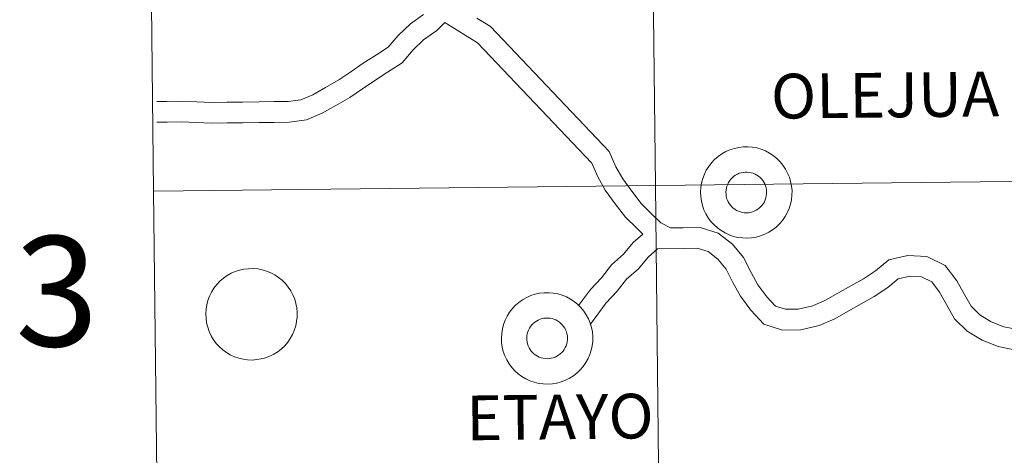
# Model space of a CAD drawing. Units: metres. Extents: x 575945 to 580433, y 4721514 to 4724534.
# Drawn here: x 576785 to 576866, y 4721714 to 4721750 of the extents above; entities that cross this region are included whole.
import ezdxf
from ezdxf.enums import TextEntityAlignment as Align

# ---------------------------------------------------------------- set-up
doc = ezdxf.new("R2010")
doc.units = ezdxf.units.M
doc.header["$MEASUREMENT"] = 0
doc.layers.add('Level 63', color=7, linetype='Continuous', lineweight=0)
doc.styles.add('Arial', font='ARIAL.TTF', dxfattribs={"height": 0.2})

msp = doc.modelspace()

# ---------------------------------------------------------------- linework, layer by layer
at = {"layer": 'Level 63', "linetype": 'Continuous', "lineweight": 0}
for points in [[(576877.68, 4721764.4, -0.24), (576878, 4721736.53, -0.24), (576837.02, 4721736.07, -0.24), (576836.7, 4721763.93, -0.24), (576877.68, 4721764.4, -0.24)], [(576836.7, 4721763.93, -0.24), (576837.02, 4721736.07, -0.24), (576796.03, 4721735.6, -0.24), (576795.72, 4721763.47, -0.24), (576836.7, 4721763.93, -0.24)], [(576840.71, 4721735.53, 0.01), (576840.73, 4721735.9, 0.01), (576840.79, 4721736.27, 0.01), (576840.89, 4721736.63, 0.01), (576841.02, 4721736.98, 0.01), (576841.18, 4721737.32, 0.01), (576841.38, 4721737.63, 0.01), (576841.61, 4721737.92, 0.01), (576841.86, 4721738.2, 0.01), (576842.14, 4721738.44, 0.01), (576842.45, 4721738.65, 0.01), (576842.77, 4721738.84, 0.01), (576843.11, 4721738.99, 0.01), (576843.47, 4721739.1, 0.01), (576843.83, 4721739.18, 0.01), (576844.2, 4721739.22, 0.01), (576844.57, 4721739.23, 0.01), (576844.94, 4721739.2, 0.01), (576845.31, 4721739.13, 0.01), (576845.67, 4721739.02, 0.01), (576846.01, 4721738.89, 0.01), (576846.34, 4721738.71, 0.01), (576846.65, 4721738.51, 0.01), (576846.94, 4721738.27, 0.01), (576847.21, 4721738.01, 0.01), (576847.44, 4721737.72, 0.01), (576847.65, 4721737.41, 0.01), (576847.82, 4721737.08, 0.01), (576847.97, 4721736.74, 0.01), (576848.07, 4721736.38, 0.01), (576848.14, 4721736.02, 0.01), (576848.18, 4721735.65, 0.01), (576848.17, 4721735.27, 0.01), (576848.13, 4721734.9, 0.01), (576848.06, 4721734.54, 0.01), (576847.94, 4721734.18, 0.01), (576847.79, 4721733.84, 0.01), (576847.61, 4721733.52, 0.01), (576847.4, 4721733.21, 0.01), (576847.16, 4721732.93, 0.01), (576846.89, 4721732.67, 0.01), (576846.6, 4721732.44, 0.01), (576846.28, 4721732.24, 0.01), (576845.95, 4721732.08, 0.01), (576845.6, 4721731.94, 0.01), (576845.24, 4721731.85, 0.01), (576844.87, 4721731.79, 0.01), (576844.5, 4721731.76, 0.01), (576844.13, 4721731.78, 0.01), (576843.76, 4721731.82, 0.01), (576843.4, 4721731.91, 0.01), (576843.05, 4721732.03, 0.01), (576842.71, 4721732.19, 0.01), (576842.39, 4721732.38, 0.01), (576842.09, 4721732.6, 0.01), (576841.81, 4721732.85, 0.01), (576841.56, 4721733.12, 0.01), (576841.34, 4721733.42, 0.01), (576841.15, 4721733.74, 0.01), (576840.99, 4721734.08, 0.01), (576840.86, 4721734.43, 0.01), (576840.78, 4721734.79, 0.01), (576840.72, 4721735.16, 0.01), (576840.71, 4721735.53, 0.01)], [(576840.71, 4721735.53, 0.01), (576840.73, 4721735.9, 0.01), (576840.79, 4721736.27, 0.01), (576840.89, 4721736.63, 0.01), (576841.02, 4721736.98, 0.01), (576841.18, 4721737.32, 0.01), (576841.38, 4721737.63, 0.01), (576841.61, 4721737.92, 0.01), (576841.86, 4721738.2, 0.01), (576842.14, 4721738.44, 0.01), (576842.45, 4721738.65, 0.01), (576842.77, 4721738.84, 0.01), (576843.11, 4721738.99, 0.01), (576843.47, 4721739.1, 0.01), (576843.83, 4721739.18, 0.01), (576844.2, 4721739.22, 0.01), (576844.57, 4721739.23, 0.01), (576844.94, 4721739.2, 0.01), (576845.31, 4721739.13, 0.01), (576845.67, 4721739.02, 0.01), (576846.01, 4721738.89, 0.01), (576846.34, 4721738.71, 0.01), (576846.65, 4721738.51, 0.01), (576846.94, 4721738.27, 0.01), (576847.21, 4721738.01, 0.01), (576847.44, 4721737.72, 0.01), (576847.65, 4721737.41, 0.01), (576847.82, 4721737.08, 0.01), (576847.97, 4721736.74, 0.01), (576848.07, 4721736.38, 0.01), (576848.14, 4721736.02, 0.01), (576848.18, 4721735.65, 0.01), (576848.17, 4721735.27, 0.01), (576848.13, 4721734.9, 0.01), (576848.06, 4721734.54, 0.01), (576847.94, 4721734.18, 0.01), (576847.79, 4721733.84, 0.01), (576847.61, 4721733.52, 0.01), (576847.4, 4721733.21, 0.01), (576847.16, 4721732.93, 0.01), (576846.89, 4721732.67, 0.01), (576846.6, 4721732.44, 0.01), (576846.28, 4721732.24, 0.01), (576845.95, 4721732.08, 0.01), (576845.6, 4721731.94, 0.01), (576845.24, 4721731.85, 0.01), (576844.87, 4721731.79, 0.01), (576844.5, 4721731.76, 0.01), (576844.13, 4721731.78, 0.01), (576843.76, 4721731.82, 0.01), (576843.4, 4721731.91, 0.01), (576843.05, 4721732.03, 0.01), (576842.71, 4721732.19, 0.01), (576842.39, 4721732.38, 0.01), (576842.09, 4721732.6, 0.01), (576841.81, 4721732.85, 0.01), (576841.56, 4721733.12, 0.01), (576841.34, 4721733.42, 0.01), (576841.15, 4721733.74, 0.01), (576840.99, 4721734.08, 0.01), (576840.86, 4721734.43, 0.01), (576840.78, 4721734.79, 0.01), (576840.72, 4721735.16, 0.01), (576840.71, 4721735.53, 0.01)], [(576842.82, 4721735.86, 0.01), (576842.87, 4721736.02, 0.01), (576842.93, 4721736.18, 0.01), (576843, 4721736.32, 0.01), (576843.09, 4721736.46, 0.01), (576843.19, 4721736.59, 0.01), (576843.31, 4721736.71, 0.01), (576843.44, 4721736.82, 0.01), (576843.57, 4721736.91, 0.01), (576843.72, 4721736.99, 0.01), (576843.87, 4721737.06, 0.01), (576844.03, 4721737.11, 0.01), (576844.19, 4721737.14, 0.01), (576844.36, 4721737.16, 0.01), (576844.52, 4721737.16, 0.01), (576844.69, 4721737.14, 0.01), (576844.85, 4721737.11, 0.01), (576845.01, 4721737.06, 0.01), (576845.16, 4721737, 0.01), (576845.31, 4721736.92, 0.01), (576845.44, 4721736.83, 0.01), (576845.57, 4721736.72, 0.01), (576845.69, 4721736.6, 0.01), (576845.79, 4721736.47, 0.01), (576845.88, 4721736.33, 0.01), (576845.96, 4721736.19, 0.01), (576846.02, 4721736.03, 0.01), (576846.06, 4721735.87, 0.01), (576846.09, 4721735.71, 0.01), (576846.11, 4721735.54, 0.01), (576846.1, 4721735.38, 0.01), (576846.08, 4721735.21, 0.01), (576846.05, 4721735.05, 0.01), (576845.99, 4721734.9, 0.01), (576845.93, 4721734.74, 0.01), (576845.84, 4721734.6, 0.01), (576845.75, 4721734.46, 0.01), (576845.64, 4721734.34, 0.01), (576845.52, 4721734.23, 0.01), (576845.39, 4721734.13, 0.01), (576845.24, 4721734.04, 0.01), (576845.1, 4721733.97, 0.01), (576844.94, 4721733.91, 0.01), (576844.78, 4721733.87, 0.01), (576844.62, 4721733.84, 0.01), (576844.45, 4721733.83, 0.01), (576844.28, 4721733.84, 0.01), (576844.12, 4721733.87, 0.01), (576843.96, 4721733.91, 0.01), (576843.8, 4721733.96, 0.01), (576843.65, 4721734.03, 0.01), (576843.51, 4721734.12, 0.01), (576843.38, 4721734.22, 0.01), (576843.26, 4721734.33, 0.01), (576843.15, 4721734.46, 0.01), (576843.05, 4721734.59, 0.01), (576842.97, 4721734.73, 0.01), (576842.9, 4721734.88, 0.01), (576842.84, 4721735.04, 0.01), (576842.81, 4721735.2, 0.01), (576842.79, 4721735.37, 0.01), (576842.78, 4721735.53, 0.01), (576842.79, 4721735.7, 0.01), (576842.82, 4721735.86, 0.01)], [(576842.82, 4721735.86, 0.01), (576842.87, 4721736.02, 0.01), (576842.93, 4721736.18, 0.01), (576843, 4721736.32, 0.01), (576843.09, 4721736.46, 0.01), (576843.19, 4721736.59, 0.01), (576843.31, 4721736.71, 0.01), (576843.44, 4721736.82, 0.01), (576843.57, 4721736.91, 0.01), (576843.72, 4721736.99, 0.01), (576843.87, 4721737.06, 0.01), (576844.03, 4721737.11, 0.01), (576844.19, 4721737.14, 0.01), (576844.36, 4721737.16, 0.01), (576844.52, 4721737.16, 0.01), (576844.69, 4721737.14, 0.01), (576844.85, 4721737.11, 0.01), (576845.01, 4721737.06, 0.01), (576845.16, 4721737, 0.01), (576845.31, 4721736.92, 0.01), (576845.44, 4721736.83, 0.01), (576845.57, 4721736.72, 0.01), (576845.69, 4721736.6, 0.01), (576845.79, 4721736.47, 0.01), (576845.88, 4721736.33, 0.01), (576845.96, 4721736.19, 0.01), (576846.02, 4721736.03, 0.01), (576846.06, 4721735.87, 0.01), (576846.09, 4721735.71, 0.01), (576846.11, 4721735.54, 0.01), (576846.1, 4721735.38, 0.01), (576846.08, 4721735.21, 0.01), (576846.05, 4721735.05, 0.01), (576845.99, 4721734.9, 0.01), (576845.93, 4721734.74, 0.01), (576845.84, 4721734.6, 0.01), (576845.75, 4721734.46, 0.01), (576845.64, 4721734.34, 0.01), (576845.52, 4721734.23, 0.01), (576845.39, 4721734.13, 0.01), (576845.24, 4721734.04, 0.01), (576845.1, 4721733.97, 0.01), (576844.94, 4721733.91, 0.01), (576844.78, 4721733.87, 0.01), (576844.62, 4721733.84, 0.01), (576844.45, 4721733.83, 0.01), (576844.28, 4721733.84, 0.01), (576844.12, 4721733.87, 0.01), (576843.96, 4721733.91, 0.01), (576843.8, 4721733.96, 0.01), (576843.65, 4721734.03, 0.01), (576843.51, 4721734.12, 0.01), (576843.38, 4721734.22, 0.01), (576843.26, 4721734.33, 0.01), (576843.15, 4721734.46, 0.01), (576843.05, 4721734.59, 0.01), (576842.97, 4721734.73, 0.01), (576842.9, 4721734.88, 0.01), (576842.84, 4721735.04, 0.01), (576842.81, 4721735.2, 0.01), (576842.79, 4721735.37, 0.01), (576842.78, 4721735.53, 0.01), (576842.79, 4721735.7, 0.01), (576842.82, 4721735.86, 0.01)], [(576878, 4721736.53, -0.24), (576878.31, 4721708.67, -0.24), (576837.33, 4721708.21, -0.24), (576837.02, 4721736.07, -0.24), (576878, 4721736.53, -0.24)], [(576837.02, 4721736.07, -0.24), (576837.33, 4721708.21, -0.24), (576796.35, 4721707.74, -0.24), (576796.03, 4721735.6, -0.24), (576837.02, 4721736.07, -0.24)], [(576800.3, 4721725.58, 0.01), (576800.32, 4721725.95, 0.01), (576800.38, 4721726.32, 0.01), (576800.48, 4721726.68, 0.01), (576800.61, 4721727.03, 0.01), (576800.77, 4721727.36, 0.01), (576800.97, 4721727.68, 0.01), (576801.2, 4721727.97, 0.01), (576801.45, 4721728.24, 0.01), (576801.74, 4721728.49, 0.01), (576802.04, 4721728.7, 0.01), (576802.36, 4721728.89, 0.01), (576802.7, 4721729.04, 0.01), (576803.06, 4721729.15, 0.01), (576803.42, 4721729.23, 0.01), (576803.79, 4721729.27, 0.01), (576804.17, 4721729.28, 0.01), (576804.54, 4721729.25, 0.01), (576804.9, 4721729.18, 0.01), (576805.26, 4721729.07, 0.01), (576805.6, 4721728.94, 0.01), (576805.94, 4721728.76, 0.01), (576806.25, 4721728.56, 0.01), (576806.54, 4721728.32, 0.01), (576806.8, 4721728.06, 0.01), (576807.04, 4721727.77, 0.01), (576807.24, 4721727.46, 0.01), (576807.42, 4721727.13, 0.01), (576807.56, 4721726.79, 0.01), (576807.66, 4721726.43, 0.01), (576807.73, 4721726.07, 0.01), (576807.77, 4721725.7, 0.01), (576807.76, 4721725.32, 0.01), (576807.72, 4721724.95, 0.01), (576807.65, 4721724.59, 0.01), (576807.53, 4721724.23, 0.01), (576807.38, 4721723.89, 0.01), (576807.2, 4721723.57, 0.01), (576806.99, 4721723.26, 0.01), (576806.75, 4721722.98, 0.01), (576806.48, 4721722.72, 0.01), (576806.19, 4721722.49, 0.01), (576805.87, 4721722.29, 0.01), (576805.54, 4721722.13, 0.01), (576805.19, 4721721.99, 0.01), (576804.83, 4721721.9, 0.01), (576804.46, 4721721.84, 0.01), (576804.09, 4721721.81, 0.01), (576803.72, 4721721.82, 0.01), (576803.35, 4721721.87, 0.01), (576802.99, 4721721.96, 0.01), (576802.64, 4721722.08, 0.01), (576802.3, 4721722.24, 0.01), (576801.98, 4721722.43, 0.01), (576801.68, 4721722.65, 0.01), (576801.4, 4721722.9, 0.01), (576801.15, 4721723.17, 0.01), (576800.93, 4721723.47, 0.01), (576800.74, 4721723.79, 0.01), (576800.58, 4721724.13, 0.01), (576800.46, 4721724.48, 0.01), (576800.37, 4721724.84, 0.01), (576800.32, 4721725.21, 0.01), (576800.3, 4721725.58, 0.01)], [(576824.44, 4721723.61, 0.01), (576824.47, 4721723.98, 0.01), (576824.53, 4721724.35, 0.01), (576824.62, 4721724.71, 0.01), (576824.75, 4721725.06, 0.01), (576824.92, 4721725.4, 0.01), (576825.11, 4721725.71, 0.01), (576825.34, 4721726.01, 0.01), (576825.6, 4721726.28, 0.01), (576825.88, 4721726.52, 0.01), (576826.18, 4721726.73, 0.01), (576826.51, 4721726.92, 0.01), (576826.85, 4721727.07, 0.01), (576827.2, 4721727.18, 0.01), (576827.57, 4721727.26, 0.01), (576827.94, 4721727.3, 0.01), (576828.31, 4721727.31, 0.01), (576828.68, 4721727.28, 0.01), (576829.05, 4721727.21, 0.01), (576829.4, 4721727.11, 0.01), (576829.75, 4721726.97, 0.01), (576830.08, 4721726.79, 0.01), (576830.39, 4721726.59, 0.01), (576830.68, 4721726.35, 0.01), (576830.94, 4721726.09, 0.01), (576831.18, 4721725.8, 0.01), (576831.38, 4721725.49, 0.01), (576831.56, 4721725.16, 0.01), (576831.7, 4721724.82, 0.01), (576831.81, 4721724.46, 0.01), (576831.88, 4721724.1, 0.01), (576831.91, 4721723.73, 0.01), (576831.91, 4721723.35, 0.01), (576831.87, 4721722.98, 0.01), (576831.79, 4721722.62, 0.01), (576831.68, 4721722.26, 0.01), (576831.53, 4721721.92, 0.01), (576831.35, 4721721.6, 0.01), (576831.13, 4721721.29, 0.01), (576830.89, 4721721.01, 0.01), (576830.62, 4721720.75, 0.01), (576830.33, 4721720.52, 0.01), (576830.02, 4721720.32, 0.01), (576829.68, 4721720.16, 0.01), (576829.33, 4721720.02, 0.01), (576828.97, 4721719.93, 0.01), (576828.61, 4721719.87, 0.01), (576828.24, 4721719.84, 0.01), (576827.86, 4721719.86, 0.01), (576827.49, 4721719.9, 0.01), (576827.13, 4721719.99, 0.01), (576826.78, 4721720.11, 0.01), (576826.44, 4721720.27, 0.01), (576826.12, 4721720.46, 0.01), (576825.82, 4721720.68, 0.01), (576825.54, 4721720.93, 0.01), (576825.29, 4721721.2, 0.01), (576825.07, 4721721.5, 0.01), (576824.88, 4721721.82, 0.01), (576824.72, 4721722.16, 0.01), (576824.6, 4721722.51, 0.01), (576824.51, 4721722.87, 0.01), (576824.46, 4721723.24, 0.01), (576824.44, 4721723.61, 0.01)], [(576824.44, 4721723.61, 0.01), (576824.47, 4721723.98, 0.01), (576824.53, 4721724.35, 0.01), (576824.62, 4721724.71, 0.01), (576824.75, 4721725.06, 0.01), (576824.92, 4721725.4, 0.01), (576825.11, 4721725.71, 0.01), (576825.34, 4721726.01, 0.01), (576825.6, 4721726.28, 0.01), (576825.88, 4721726.52, 0.01), (576826.18, 4721726.73, 0.01), (576826.51, 4721726.92, 0.01), (576826.85, 4721727.07, 0.01), (576827.2, 4721727.18, 0.01), (576827.57, 4721727.26, 0.01), (576827.94, 4721727.3, 0.01), (576828.31, 4721727.31, 0.01), (576828.68, 4721727.28, 0.01), (576829.05, 4721727.21, 0.01), (576829.4, 4721727.11, 0.01), (576829.75, 4721726.97, 0.01), (576830.08, 4721726.79, 0.01), (576830.39, 4721726.59, 0.01), (576830.68, 4721726.35, 0.01), (576830.94, 4721726.09, 0.01), (576831.18, 4721725.8, 0.01), (576831.38, 4721725.49, 0.01), (576831.56, 4721725.16, 0.01), (576831.7, 4721724.82, 0.01), (576831.81, 4721724.46, 0.01), (576831.88, 4721724.1, 0.01), (576831.91, 4721723.73, 0.01), (576831.91, 4721723.35, 0.01), (576831.87, 4721722.98, 0.01), (576831.79, 4721722.62, 0.01), (576831.68, 4721722.26, 0.01), (576831.53, 4721721.92, 0.01), (576831.35, 4721721.6, 0.01), (576831.13, 4721721.29, 0.01), (576830.89, 4721721.01, 0.01), (576830.62, 4721720.75, 0.01), (576830.33, 4721720.52, 0.01), (576830.02, 4721720.32, 0.01), (576829.68, 4721720.16, 0.01), (576829.33, 4721720.02, 0.01), (576828.97, 4721719.93, 0.01), (576828.61, 4721719.87, 0.01), (576828.24, 4721719.84, 0.01), (576827.86, 4721719.86, 0.01), (576827.49, 4721719.9, 0.01), (576827.13, 4721719.99, 0.01), (576826.78, 4721720.11, 0.01), (576826.44, 4721720.27, 0.01), (576826.12, 4721720.46, 0.01), (576825.82, 4721720.68, 0.01), (576825.54, 4721720.93, 0.01), (576825.29, 4721721.2, 0.01), (576825.07, 4721721.5, 0.01), (576824.88, 4721721.82, 0.01), (576824.72, 4721722.16, 0.01), (576824.6, 4721722.51, 0.01), (576824.51, 4721722.87, 0.01), (576824.46, 4721723.24, 0.01), (576824.44, 4721723.61, 0.01)], [(576826.56, 4721723.94, 0.01), (576826.6, 4721724.1, 0.01), (576826.66, 4721724.26, 0.01), (576826.74, 4721724.4, 0.01), (576826.83, 4721724.54, 0.01), (576826.93, 4721724.67, 0.01), (576827.04, 4721724.79, 0.01), (576827.17, 4721724.9, 0.01), (576827.31, 4721724.99, 0.01), (576827.45, 4721725.07, 0.01), (576827.6, 4721725.14, 0.01), (576827.76, 4721725.19, 0.01), (576827.92, 4721725.22, 0.01), (576828.09, 4721725.24, 0.01), (576828.26, 4721725.24, 0.01), (576828.42, 4721725.22, 0.01), (576828.58, 4721725.19, 0.01), (576828.74, 4721725.14, 0.01), (576828.9, 4721725.08, 0.01), (576829.04, 4721725, 0.01), (576829.18, 4721724.91, 0.01), (576829.31, 4721724.8, 0.01), (576829.42, 4721724.68, 0.01), (576829.53, 4721724.55, 0.01), (576829.62, 4721724.41, 0.01), (576829.69, 4721724.27, 0.01), (576829.75, 4721724.11, 0.01), (576829.8, 4721723.95, 0.01), (576829.83, 4721723.79, 0.01), (576829.84, 4721723.62, 0.01), (576829.84, 4721723.46, 0.01), (576829.82, 4721723.29, 0.01), (576829.78, 4721723.13, 0.01), (576829.73, 4721722.98, 0.01), (576829.66, 4721722.82, 0.01), (576829.58, 4721722.68, 0.01), (576829.48, 4721722.54, 0.01), (576829.37, 4721722.42, 0.01), (576829.25, 4721722.31, 0.01), (576829.12, 4721722.21, 0.01), (576828.98, 4721722.12, 0.01), (576828.83, 4721722.05, 0.01), (576828.68, 4721721.99, 0.01), (576828.51, 4721721.95, 0.01), (576828.35, 4721721.92, 0.01), (576828.18, 4721721.91, 0.01), (576828.02, 4721721.92, 0.01), (576827.86, 4721721.95, 0.01), (576827.7, 4721721.99, 0.01), (576827.54, 4721722.04, 0.01), (576827.39, 4721722.11, 0.01), (576827.25, 4721722.2, 0.01), (576827.12, 4721722.3, 0.01), (576826.99, 4721722.41, 0.01), (576826.88, 4721722.54, 0.01), (576826.79, 4721722.67, 0.01), (576826.7, 4721722.81, 0.01), (576826.63, 4721722.96, 0.01), (576826.58, 4721723.12, 0.01), (576826.54, 4721723.28, 0.01), (576826.52, 4721723.45, 0.01), (576826.52, 4721723.61, 0.01), (576826.53, 4721723.78, 0.01), (576826.56, 4721723.94, 0.01)], [(576826.56, 4721723.94, 0.01), (576826.6, 4721724.1, 0.01), (576826.66, 4721724.26, 0.01), (576826.74, 4721724.4, 0.01), (576826.83, 4721724.54, 0.01), (576826.93, 4721724.67, 0.01), (576827.04, 4721724.79, 0.01), (576827.17, 4721724.9, 0.01), (576827.31, 4721724.99, 0.01), (576827.45, 4721725.07, 0.01), (576827.6, 4721725.14, 0.01), (576827.76, 4721725.19, 0.01), (576827.92, 4721725.22, 0.01), (576828.09, 4721725.24, 0.01), (576828.26, 4721725.24, 0.01), (576828.42, 4721725.22, 0.01), (576828.58, 4721725.19, 0.01), (576828.74, 4721725.14, 0.01), (576828.9, 4721725.08, 0.01), (576829.04, 4721725, 0.01), (576829.18, 4721724.91, 0.01), (576829.31, 4721724.8, 0.01), (576829.42, 4721724.68, 0.01), (576829.53, 4721724.55, 0.01), (576829.62, 4721724.41, 0.01), (576829.69, 4721724.27, 0.01), (576829.75, 4721724.11, 0.01), (576829.8, 4721723.95, 0.01), (576829.83, 4721723.79, 0.01), (576829.84, 4721723.62, 0.01), (576829.84, 4721723.46, 0.01), (576829.82, 4721723.29, 0.01), (576829.78, 4721723.13, 0.01), (576829.73, 4721722.98, 0.01), (576829.66, 4721722.82, 0.01), (576829.58, 4721722.68, 0.01), (576829.48, 4721722.54, 0.01), (576829.37, 4721722.42, 0.01), (576829.25, 4721722.31, 0.01), (576829.12, 4721722.21, 0.01), (576828.98, 4721722.12, 0.01), (576828.83, 4721722.05, 0.01), (576828.68, 4721721.99, 0.01), (576828.51, 4721721.95, 0.01), (576828.35, 4721721.92, 0.01), (576828.18, 4721721.91, 0.01), (576828.02, 4721721.92, 0.01), (576827.86, 4721721.95, 0.01), (576827.7, 4721721.99, 0.01), (576827.54, 4721722.04, 0.01), (576827.39, 4721722.11, 0.01), (576827.25, 4721722.2, 0.01), (576827.12, 4721722.3, 0.01), (576826.99, 4721722.41, 0.01), (576826.88, 4721722.54, 0.01), (576826.79, 4721722.67, 0.01), (576826.7, 4721722.81, 0.01), (576826.63, 4721722.96, 0.01), (576826.58, 4721723.12, 0.01), (576826.54, 4721723.28, 0.01), (576826.52, 4721723.45, 0.01), (576826.52, 4721723.61, 0.01), (576826.53, 4721723.78, 0.01), (576826.56, 4721723.94, 0.01)]]:
    msp.add_polyline3d(points, close=True, dxfattribs=at)
for points in [[(576796.03, 4721735.6, -0.24), (576837.02, 4721736.07, -0.24), (576836.7, 4721763.93, -0.24), (576795.72, 4721763.47, -0.24)], [(576795.72, 4721763.47, -0.24), (576796.03, 4721735.6, -0.24)], [(576818.08, 4721750.04, 0.01), (576817.01, 4721749.28, 0.01), (576816, 4721748.32, 0.01), (576815.2, 4721747.36, 0.01), (576814.24, 4721746.74, 0.01), (576813.16, 4721746.05, 0.01), (576812.15, 4721745.35, 0.01), (576811.18, 4721744.69, 0.01), (576810.08, 4721744.08, 0.01), (576809.05, 4721743.48, 0.01), (576808.07, 4721743.06, 0.01), (576807.02, 4721742.93, 0.01), (576805.86, 4721742.92, 0.01), (576804.65, 4721742.9, 0.01), (576803.3, 4721742.88, 0.01), (576802.03, 4721742.86, 0.01), (576800.77, 4721742.85, 0.01), (576799.58, 4721742.9, 0.01), (576798.35, 4721742.95, 0.01), (576797.12, 4721742.93, 0.01), (576796.3, 4721742.92, 0.01)], [(576819.82, 4721749.37, 0.01), (576819.16, 4721748.73, 0.01), (576818.09, 4721747.97, 0.01), (576817.24, 4721747.16, 0.01), (576816.33, 4721746.08, 0.01), (576815.15, 4721745.32, 0.01), (576814.1, 4721744.64, 0.01), (576813.11, 4721743.96, 0.01), (576812.07, 4721743.25, 0.01), (576810.91, 4721742.61, 0.01), (576809.81, 4721741.97, 0.01), (576808.52, 4721741.42, 0.01), (576807.14, 4721741.24, 0.01), (576805.88, 4721741.22, 0.01), (576804.67, 4721741.21, 0.01), (576803.33, 4721741.19, 0.01), (576802.05, 4721741.17, 0.01), (576800.75, 4721741.16, 0.01), (576799.52, 4721741.21, 0.01), (576798.33, 4721741.26, 0.01), (576797.14, 4721741.24, 0.01), (576796.31, 4721741.23, 0.01)], [(576835.99, 4721732.1, 0.01), (576835.51, 4721732.57, 0.01), (576834.58, 4721733.48, 0.01), (576833.75, 4721734.58, 0.01), (576832.93, 4721735.68, 0.01), (576832.29, 4721736.82, 0.01), (576831.83, 4721737.88, 0.01), (576822.49, 4721747.72, 0.01), (576819.82, 4721749.37, 0.01)], [(576866.77, 4721724.27, 0.01), (576865.49, 4721724.53, 0.01), (576864.46, 4721724.94, 0.01), (576863.53, 4721725.51, 0.01), (576862.8, 4721726.22, 0.01), (576862.27, 4721727.17, 0.01), (576861.65, 4721728.28, 0.01), (576860.7, 4721729.54, 0.01), (576859.2, 4721730.26, 0.01), (576857.64, 4721730.36, 0.01), (576856.08, 4721729.98, 0.01), (576855.01, 4721729.1, 0.01), (576854.02, 4721728.45, 0.01), (576852.98, 4721727.86, 0.01), (576851.93, 4721727.27, 0.01), (576850.91, 4721726.7, 0.01), (576849.87, 4721726.24, 0.01), (576848.68, 4721725.97, 0.01), (576847.65, 4721725.96, 0.01), (576846.83, 4721726.22, 0.01), (576846.13, 4721726.98, 0.01), (576845.4, 4721727.95, 0.01), (576844.84, 4721728.95, 0.01), (576844.21, 4721730.17, 0.01), (576843.31, 4721731.27, 0.01), (576842.14, 4721732.18, 0.01), (576840.69, 4721732.64, 0.01), (576839.3, 4721732.62, 0.01), (576838.26, 4721732.6, 0.01), (576837.48, 4721733.01, 0.01), (576836.69, 4721733.78, 0.01), (576835.86, 4721734.6, 0.01), (576835.1, 4721735.6, 0.01), (576834.35, 4721736.61, 0.01), (576833.8, 4721737.58, 0.01), (576833.26, 4721738.83, 0.01), (576823.56, 4721749.05, 0.01), (576822.43, 4721749.74, 0.01)], [(576796.35, 4721707.74, -0.24), (576837.33, 4721708.21, -0.24), (576837.02, 4721736.07, -0.24), (576796.03, 4721735.6, -0.24)], [(576796.03, 4721735.6, -0.24), (576796.35, 4721707.74, -0.24)], [(576835.99, 4721732.1, 0.01), (576835.2, 4721731.41, 0.01), (576834.41, 4721730.45, 0.01), (576833.43, 4721729.59, 0.01), (576832.62, 4721728.52, 0.01), (576831.72, 4721727.56, 0.01), (576830.74, 4721726.27, 0.01)], [(576837.19, 4721730.9, 0.01), (576836.42, 4721730.22, 0.01), (576835.63, 4721729.27, 0.01), (576834.67, 4721728.42, 0.01), (576833.91, 4721727.43, 0.01), (576833.01, 4721726.47, 0.01), (576831.71, 4721724.75, 0.01)], [(576866.45, 4721722.61, 0.01), (576865.01, 4721722.9, 0.01), (576863.7, 4721723.42, 0.01), (576862.48, 4721724.17, 0.01), (576861.45, 4721725.18, 0.01), (576860.79, 4721726.34, 0.01), (576860.23, 4721727.35, 0.01), (576859.59, 4721728.2, 0.01), (576858.76, 4721728.6, 0.01), (576857.8, 4721728.66, 0.01), (576856.86, 4721728.43, 0.01), (576856.01, 4721727.73, 0.01), (576854.9, 4721727, 0.01), (576853.82, 4721726.39, 0.01), (576852.76, 4721725.8, 0.01), (576851.67, 4721725.18, 0.01), (576850.4, 4721724.63, 0.01), (576848.89, 4721724.28, 0.01), (576847.4, 4721724.26, 0.01), (576845.89, 4721724.74, 0.01), (576844.83, 4721725.89, 0.01), (576843.98, 4721727.03, 0.01), (576843.35, 4721728.15, 0.01), (576842.79, 4721729.23, 0.01), (576842.12, 4721730.05, 0.01), (576841.33, 4721730.66, 0.01), (576840.44, 4721730.94, 0.01), (576839.32, 4721730.92, 0.01), (576837.19, 4721730.9, 0.01)]]:
    msp.add_polyline3d(points, dxfattribs=at)

# ---------------------------------------------------------------- texts
at = {"layer": 'Level 63', "linetype": 'Continuous', "lineweight": 0, "style": 'Arial'}
for s, height, p in [('OLEJUA', 3.6542, (576855.775, 4721743.45, 0.01)), ('3', 9, (576788.113, 4721727.43, -0.24)), ('ETAYO', 3.6542, (576829.232, 4721717.16, 0.01))]:
    msp.add_text(s, height=height, rotation=0.65066, dxfattribs=at).set_placement(p, align=Align.MIDDLE_CENTER)

doc.saveas('drawing.dxf')
